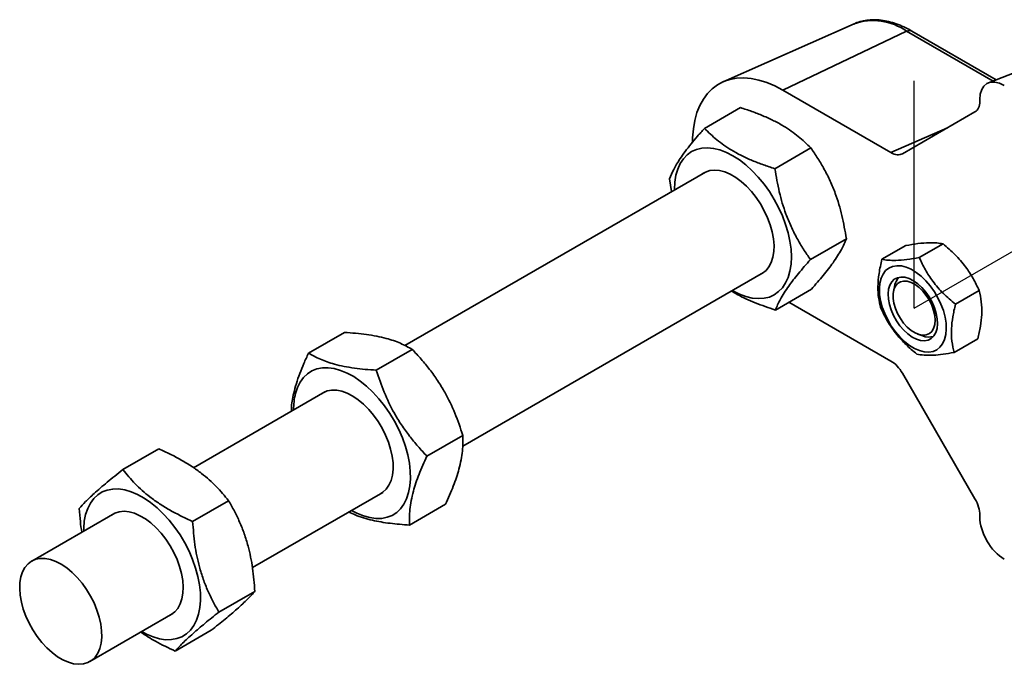
# Model space of a CAD drawing. Units: inches. Extents: x 0.2 to 8.4, y 0.1 to 10.9.
# Drawn here: x 5.9 to 6.2, y 7.8 to 8 of the extents above; entities that cross this region are included whole.
import ezdxf

# ---------------------------------------------------------------- set-up
doc = ezdxf.new("R2010")
doc.units = ezdxf.units.IN
doc.header["$MEASUREMENT"] = 0
doc.linetypes.add('CENTERX2', pattern=[0.7999999999999999, 0.5, -0.1, 0.1, -0.1])

msp = doc.modelspace()

# ---------------------------------------------------------------- linework, layer by layer
at = {"color": 7, "linetype": 'Continuous', "lineweight": 35}
for p, q in [((6.115095454415211, 7.988374886279017), (6.079826527711926, 7.97276830857138)), ((6.12925447246023, 7.986387275068956), (6.095916253063435, 7.970509602849826)), ((6.153394919977996, 7.973295291809462), (6.130624255407614, 7.986440516661967)), ((6.160285592659189, 7.975992961570748), (6.151304015238201, 7.972476722460598)), ((6.095916253063435, 7.970509602849826), (6.125028524942437, 7.953703446023185)), ((6.148949267493248, 7.967517085877276), (6.148949267493248, 7.967991997946783)), ((6.074792924616295, 7.960225768794542), (6.084474690410962, 7.965814933219094)), ((6.128141667061874, 7.953395385406364), (6.147659723268042, 7.964666582297983)), ((6.093776263423542, 7.949364547235883), (6.103458029218208, 7.954953711660434)), ((6.075111442371786, 7.948472407329353), (5.994141414296398, 7.90172940507421)), ((6.065374431433908, 7.946629772563409), (6.065961199775909, 7.943190034773074)), ((6.103341192014635, 7.924907281550701), (6.113022957809302, 7.930496445975253)), ((6.128993476234085, 7.928678021450897), (6.122590085005681, 7.924981422379062)), ((6.139061014290295, 7.929118094517688), (6.132657623061891, 7.925421495445855)), ((6.009714405180902, 7.874636109990472), (6.090735229335033, 7.921408436197694)), ((6.125946266346293, 7.917558763193704), (6.125710393333859, 7.916232365801695)), ((6.093922698832245, 7.911311285319568), (6.103604464626913, 7.91690044974412)), ((6.148783412799643, 7.916563345314067), (6.14238002157124, 7.912866746242233)), ((6.125028524942437, 7.897566290958786), (6.097570848732436, 7.913417270037243)), ((5.968182398712532, 7.89969810210438), (5.977864164507199, 7.905287266528932)), ((6.132306541058289, 7.904806161553403), (6.133573103635783, 7.904347256450789)), ((6.14843835621902, 7.903568475148265), (6.142034964990617, 7.89987187607643)), ((5.986450070757464, 7.895115482441305), (5.996131836552132, 7.900704646865856)), ((6.147659723268042, 7.860473729277702), (6.128141667061874, 7.8942800899989)), ((5.972541942613818, 7.889260295484318), (5.937213736534035, 7.868865756224433)), ((6.000056035865133, 7.871973873394522), (6.0097378016598, 7.877563037819074)), ((5.918194079256444, 7.86834794365637), (5.92787584505111, 7.873937108080922)), ((5.953090031240278, 7.841947554710012), (5.988165729577064, 7.862196324352658)), ((5.936985849021933, 7.854391248905389), (5.9466676148166, 7.85998041332994)), ((5.995394328927868, 7.853414692398117), (6.005076094722535, 7.859003856822668)), ((5.916012419823904, 7.856626496607641), (5.893649949140673, 7.843716917070338)), ((6.148949267493248, 7.855659389654923), (6.148949267493248, 7.856134397530778)), ((5.944050507087979, 7.829965939545133), (5.953732272882647, 7.835555103969684)), ((5.909273736103919, 7.816652945938679), (5.931636206787149, 7.829562525475981)), ((5.932323478354772, 7.819497277040467), (5.942005244149439, 7.825086441465018))]:
    msp.add_line(p, q, dxfattribs=at)
at = {"color": 8, "linetype": 'Continuous', "lineweight": 35}
for p, q in [((6.152523681150105, 7.972954246822336), (6.12925447246023, 7.986387275068956)), ((6.125028524942437, 7.953703446023185), (6.140281535791519, 7.960405876702063)), ((6.136601713530268, 7.958478476096273), (6.138032938161707, 7.959107352800018)), ((6.136908636754105, 7.958458137255438), (6.136755538119474, 7.95839083169512)), ((6.136755538119474, 7.95839083169512), (6.136773873657902, 7.958380246814092))]:
    msp.add_line(p, q, dxfattribs=at)
at = {"color": 7, "linetype": 'CENTERX2'}
for q in [(6.131271559317912, 7.973066300474814), (6.184304567906904, 7.942441043776735)]:
    msp.add_line((6.131271559317912, 7.911825739583383), q, dxfattribs=at)
at = {"color": 7, "linetype": 'Continuous', "lineweight": 35, "flags": 128}
for points in [[(6.071609634543284, 7.956599401891679), (6.071633860684553, 7.957718230702654), (6.071829412105695, 7.960113838892875), (6.072218855623235, 7.962367049139552), (6.072799121486395, 7.964459897464299), (6.073565480619653, 7.966375473602861), (6.074511793521455, 7.968098352157042), (6.075630427297976, 7.96961464049009), (6.076912421595595, 7.970912170354969), (6.078347405634658, 7.971980449983397), (6.079923847108193, 7.97281090362507), (6.081629052181903, 7.973396775741316), (6.083449248460407, 7.97373356214145), (6.085369916852192, 7.973818243563122), (6.087375459704661, 7.973650339511014), (6.089449698601553, 7.973231141852759), (6.091576040295422, 7.972564098059908), (6.093737393741401, 7.97165447587792), (6.095916253063435, 7.970509602849826)], [(6.082372118544058, 7.916580561509527), (6.082481219146011, 7.916517100040897), (6.084242758294797, 7.915614482109703), (6.085982145458243, 7.914951617487037), (6.087677477549724, 7.914536935076329), (6.089307515212506, 7.914375606427447), (6.090851682819759, 7.914469641543032), (6.09229064923821, 7.914817936836173), (6.093606161895669, 7.915416083502149), (6.094781876443401, 7.916256559208958), (6.095802775992468, 7.917328775946011), (6.096656249674814, 7.918619223834853), (6.09733142891336, 7.920111758485927), (6.097819851151911, 7.921787601060862), (6.09811537688891, 7.92362557778055), (6.098214272643684, 7.925602646867855), (6.09811537688891, 7.927693898563176), (6.097819851151911, 7.929873082036015), (6.09733142891336, 7.932112844924198), (6.096656249674814, 7.93438492493101), (6.095802775992468, 7.936660772558664), (6.094781876443401, 7.938911694825618), (6.093606161895669, 7.941109621655079), (6.09229064923821, 7.943226626905541), (6.090851682819759, 7.945236317461634), (6.089307515212506, 7.947113210547355), (6.087677477549724, 7.948833883324395), (6.085982145458243, 7.950376589682318), (6.084242758294797, 7.951722074538035), (6.082481219146011, 7.952853190610395), (6.080719597030988, 7.953755952243326), (6.078980209867541, 7.954418721059645), (6.077284877776062, 7.954833403470352), (6.075654840113279, 7.954994732119235), (6.074110672506026, 7.954900697003651), (6.072671706087575, 7.954552401710507), (6.071356193430117, 7.953954255044533), (6.070180561848622, 7.953113731442335), (6.069159579333317, 7.95204156260067), (6.068306105650971, 7.95075111471183), (6.067630926412424, 7.949258580060754), (6.067142504173874, 7.94758273748582), (6.066846978436875, 7.94574476076613), (6.066748082682101, 7.943767691678827), (6.06674841454705, 7.943644580552147)], [(6.0898508611001, 7.920897914101166), (6.090435856038782, 7.921209291722508), (6.091390299631832, 7.921961844342028), (6.092185696948119, 7.922941586793203), (6.092807943727315, 7.924130793578115), (6.093245922493632, 7.925508386256907), (6.09349183442077, 7.927049741866227), (6.093541199331921, 7.928727363563667), (6.093393270530946, 7.930511215988909), (6.093050537004965, 7.932369683280496), (6.092519221221768, 7.934269377509851), (6.091808781332401, 7.93617657572979), (6.090931911171158, 7.938057028361827), (6.089904208390636, 7.939877396260263), (6.088744091495503, 7.941605106994871), (6.087472136112589, 7.943209312852112), (6.086111157957131, 7.944661417777828), (6.0846853831704, 7.945935460524791), (6.083220365353459, 7.947008737386179), (6.081742072938564, 7.947862137432168), (6.080276972155387, 7.94848038203358), (6.078851197368655, 7.948852503815782), (6.077490219213197, 7.94897175082119), (6.076218263830282, 7.948836113389705), (6.075058146935149, 7.948447845111383), (6.074227157103091, 7.947961933143785)], [(6.121905364649854, 7.917092493965615), (6.122040599616533, 7.918562559266489), (6.122374206856419, 7.919877580606206), (6.122898636441926, 7.921008192630521), (6.123602107167367, 7.92192910135796), (6.12446910434638, 7.92261975487098), (6.125480130913218, 7.923064774421176), (6.126612620051355, 7.923254194030792), (6.127841350024675, 7.923183700047509), (6.129138776042417, 7.922854918594639), (6.130475859921555, 7.922275224036273), (6.131822899749158, 7.921457547442435), (6.133149778781117, 7.920420137096566), (6.134426712138264, 7.919186223243369), (6.135625242401233, 7.917783347537791), (6.136718737407875, 7.916242788253633), (6.137682556185731, 7.914598985461046), (6.138495293445598, 7.912888726789325), (6.139138779581525, 7.911150093557088), (6.13959866143447, 7.9094220296982), (6.139864568224779, 7.907743096294807), (6.139930609349611, 7.906150800979612), (6.139795374382933, 7.904680735678738), (6.139461850109283, 7.903365666443631), (6.138937420523777, 7.902235054419318), (6.1382338668321, 7.901314193587268), (6.137366869653086, 7.900623540074247), (6.136355843086247, 7.900178520524051), (6.13522335394811, 7.899989100914435), (6.133994706941029, 7.900059547002329), (6.132697280923285, 7.900388328455199), (6.131360114077911, 7.900968070908954), (6.130013074250307, 7.901785747502792), (6.128686278184587, 7.902823109953272), (6.127409344827438, 7.904057023806468), (6.126210731598231, 7.905459947407437), (6.125117319557829, 7.907000554602553), (6.124153417813734, 7.908644309484181), (6.123340680553866, 7.910354568155903), (6.12269719441794, 7.912093201388139), (6.122237395531234, 7.913821217351638), (6.121971488740924, 7.915500150755031), (6.121905364649854, 7.917092493965615)], [(6.124273386992764, 7.915655046098964), (6.124404058816394, 7.916909019752627), (6.12473260511581, 7.918002296823861), (6.12524915290878, 7.918901775292849), (6.125937938610232, 7.919579957258428), (6.126777971762147, 7.920016386095589), (6.127743864695934, 7.920197742339689), (6.128806164397377, 7.920118514362023), (6.129932679966434, 7.919781094300728), (6.131089063380893, 7.919195826018461), (6.132240302888643, 7.918380334598085), (6.133351386737576, 7.917359526404947), (6.134388464702903, 7.916164343713339), (6.135320092580716, 7.914831237888358), (6.136118061850357, 7.913400444949481), (6.136757980438083, 7.911915650302835), (6.137220434244381, 7.910421976916882), (6.137491401975161, 7.908964691975623), (6.137562587006703, 7.907588248846264), (6.137431915183071, 7.9063342751926), (6.137103368883656, 7.905240998121366), (6.136586821090686, 7.904341519652378), (6.135898118355471, 7.903663289791411), (6.135058002237319, 7.903226908849639), (6.134092109303531, 7.903045552605538), (6.133029809602087, 7.903124780583204), (6.131903376999268, 7.90346215274911), (6.130746910618572, 7.904047468926766), (6.129595671110821, 7.904862960347142), (6.128484670228127, 7.905883720644892), (6.127447509296562, 7.907078951231888), (6.126515881418749, 7.908412057056869), (6.125717995115345, 7.909842802100357), (6.125078076527619, 7.911327596747002), (6.124615622721321, 7.912821270132956), (6.124344654990541, 7.914278555074215), (6.124273386992764, 7.915655046098964)], [(6.136928424201685, 7.908560096360554), (6.136826209797422, 7.909855388601154), (6.136523217099072, 7.911221846119034), (6.136030397649948, 7.912610129672338), (6.135365589191055, 7.913970086311394), (6.134552851931188, 7.915252569637071), (6.133621472952087, 7.916411164221617), (6.132605219512302, 7.9174040537624), (6.131540679722454, 7.918195266408737), (6.130466515849087, 7.918756351302924), (6.129421390158749, 7.91906690532053), (6.128443135255615, 7.919115722668735), (6.127567094756744, 7.918901082149665), (6.126824961764756, 7.918430747051412), (6.126243534374274, 7.917721629709034), (6.125843886009557, 7.916799408201313), (6.125640286863403, 7.915697520282895), (6.125640286863403, 7.914455678393661), (6.125843886009557, 7.913118719904712), (6.126243534374274, 7.911735074216779), (6.126824961764756, 7.910354655098411), (6.127567094756744, 7.909027471486143), (6.128443135255615, 7.907801376136497), (6.129421390158749, 7.906720724414967), (6.130466515849087, 7.90582460199534), (6.131540679722454, 7.905145483679805), (6.132605219512302, 7.904707604846728), (6.133621472952087, 7.90452715314121), (6.134552851931188, 7.904610400445897), (6.135365589191055, 7.904954517305022), (6.136030397649948, 7.905546902435659), (6.136523217099072, 7.906366188764451), (6.136826209797422, 7.907382818359113), (6.136928424201685, 7.908560096360554)], [(5.97980262915687, 7.857368455651415), (5.981232386322988, 7.856606689823551), (5.982979406380259, 7.855882797273109), (5.984687847137221, 7.855405171321467), (5.986336220338431, 7.85517998946179), (5.987903867390819, 7.855209884430203), (5.98937095936369, 7.855494710656576), (5.990719077752377, 7.856030729965046), (5.991931297444489, 7.856811330129435), (5.992992352652374, 7.857826545857063), (5.993888968778077, 7.85906363365798), (5.994609779447098, 7.860507119740363), (5.995145741339579, 7.862138752146261), (5.995490134190305, 7.863938171396033), (5.995638560788703, 7.865882623069306), (5.995589278843791, 7.867947628480557), (5.995342869119229, 7.870107367873358), (5.994902318399558, 7.872334536718649), (5.994273351355146, 7.874601112196656), (5.993463683846056, 7.876878688449052), (5.992483686651941, 7.879138572447586), (5.991345472843435, 7.88135240664971), (5.990063561512054, 7.883492264867206), (5.988653965141581, 7.885531370728172), (5.987134438506783, 7.887443858184497), (5.985524063842224, 7.889205873245953), (5.983843084909784, 7.890795190739223), (5.982112741066195, 7.892191789130425), (5.980354686499373, 7.893378185792841), (5.978590990228419, 7.894339437006905), (5.976843970171148, 7.895063329557347), (5.975135529414186, 7.89554095550899), (5.973487156212976, 7.895766137368667), (5.971919509160588, 7.895736242400253), (5.970452417187718, 7.895451416173881), (5.96910429879903, 7.89491539686541), (5.967892079106917, 7.894134796701021), (5.966831023899033, 7.893119580973393), (5.965934407773329, 7.891882493172476), (5.965213680070545, 7.890438959194704), (5.964677718178065, 7.888807326788807), (5.964677718178065, 7.888807326788807)], [(5.987281371712911, 7.861685808243053), (5.988228016479662, 7.862241573890969), (5.989126955660007, 7.863077903954099), (5.989861372791934, 7.86413538753512), (5.990418242176196, 7.86539519746431), (5.990787607864326, 7.866834914121926), (5.990962915523585, 7.86842871708203), (5.990941012436958, 7.870148247369639), (5.990722313435629, 7.871962799088986), (5.990310717932751, 7.873839942156996), (5.989713526957196, 7.875746240843124), (5.988941360187332, 7.877647780696476), (5.988008155951013, 7.879510360158517), (5.986930424529444, 7.8813009754914), (5.985727414089665, 7.882987629180842), (5.984420695853353, 7.884540048444814), (5.983033417400693, 7.885930786936477), (5.981590468602857, 7.88713484153437), (5.980117651959617, 7.888130801940733), (5.978641018869467, 7.888900946425577), (5.977187118528314, 7.889431385559563), (5.975781919368415, 7.889712780660411), (5.974450311260934, 7.889740056327144), (5.973216188482196, 7.889512735770098), (5.972101537085061, 7.889034892822099), (5.971657667715903, 7.888749827285673)], [(5.923273106366955, 7.824734656774738), (5.924602972183454, 7.824021263779748), (5.926351485632996, 7.823283575255254), (5.928062747242022, 7.822791770228721), (5.929715102822619, 7.822552121984101), (5.931287810815477, 7.82256759857195), (5.932761125256139, 7.822838006526746), (5.934116461707466, 7.823359895076107), (5.935336895057064, 7.8241267478002), (5.93640691061857, 7.825128934705209), (5.93731315082779, 7.826353856002925), (5.938044166343991, 7.827786085796912), (5.938590830881074, 7.829407611637305), (5.938946258241351, 7.831198074028894), (5.939105885281775, 7.833134910148436), (5.939067886745124, 7.835193785012139), (5.938832594496351, 7.837348830937052), (5.938402912353756, 7.839572887095849), (5.937784482021473, 7.841837978564147), (5.936984853427086, 7.844115795274397), (5.936014148451541, 7.846377404659122), (5.934884563131706, 7.848594688699428), (5.933610450626624, 7.850739433772486), (5.932207574521366, 7.852784911386211), (5.930693772556937, 7.854705303403451), (5.929088044001663, 7.856476420503975), (5.927410549651188, 7.85807608540985), (5.925682362929765, 7.859484180765283), (5.92392530395779, 7.860682936540073), (5.922161441754362, 7.861657217401964), (5.920412845338583, 7.862394953821849), (5.918701583729557, 7.86288675884838), (5.917049228148959, 7.863126407093001), (5.9154765201561, 7.863110930505152), (5.914003205715438, 7.862840522550357), (5.912647869264111, 7.862318634000995), (5.911427518880751, 7.861551733381512), (5.910357503319246, 7.860549546476504), (5.909451263110024, 7.859324625178788), (5.908720164627587, 7.85789244328019), (5.908173500090504, 7.856270917439797), (5.907818072730227, 7.854480455048208), (5.907658445689804, 7.852543618928666), (5.907649402369946, 7.851798675817356)], [(5.930751848922997, 7.829052009366376), (5.931235790984736, 7.829302636280664), (5.932204919601775, 7.83003224465766), (5.933016495334322, 7.830990575908017), (5.933656165023335, 7.832160239832681), (5.934112562294317, 7.833520493290662), (5.93437747348978, 7.83504695279555), (5.934446086567966, 7.836712600505544), (5.934317322967791, 7.838487496835531), (5.93399342277766, 7.840340073803876), (5.933480110667942, 7.842237230854336), (5.932786678857205, 7.844145149217811), (5.931925406348561, 7.846029722986411), (5.930911641895894, 7.847857469281556), (5.929763555105158, 7.849595576133799), (5.928501555670711, 7.851213100007678), (5.927148210409078, 7.85268130111616), (5.925727662495292, 7.853973787075662), (5.924265299597942, 7.855067566744749), (5.922787090149285, 7.8559431459682), (5.921319583345228, 7.856584910802404), (5.919888830584263, 7.856981366930024), (5.918520468433691, 7.857125474990006), (5.917238806001021, 7.857014602588764), (5.916066824933965, 7.856650811719232), (5.915128144925988, 7.856116028408995)], [(5.897283372533756, 7.844407925972094), (5.895957406130408, 7.84442485508257), (5.894729671751935, 7.844187714974246), (5.893622072484964, 7.843700723181689), (5.89265435429396, 7.842972504129091), (5.891843857122497, 7.842016041203735), (5.891204934129618, 7.840848437185628), (5.890749034656061, 7.83949067473942), (5.890484372359309, 7.83796675412612), (5.890415593348648, 7.836303980591011), (5.8905438591514, 7.834532054211118), (5.890867012645396, 7.832682495072685), (5.89137924619403, 7.830788355820998), (5.892071433511209, 7.828883455240727), (5.892931129661346, 7.827001803417842), (5.893943068856793, 7.825176931141881), (5.895089164457836, 7.823441506680557), (5.896349006770115, 7.821826377762981), (5.897700111943344, 7.820360332087145), (5.899118336802487, 7.819069666230286), (5.900578376645194, 7.817977323438446), (5.902054097106736, 7.817102893657627), (5.903519363822388, 7.816461847160843), (5.904947876494947, 7.816065726145248), (5.906314164489587, 7.815921569987468), (5.907593918698802, 7.816031915274738), (5.908764157474876, 7.816394891626824), (5.909804139258506, 7.817003790653085), (5.910695279612553, 7.817848071911351), (5.911421566053231, 7.818912452786536), (5.911970221780007, 7.820177962422749), (5.912331290844416, 7.821621989587548), (5.912498384846189, 7.823218905483266), (5.912468517000788, 7.824940159537791), (5.912242351038109, 7.826754902169186), (5.911823703405066, 7.828630942802466), (5.911220124029246, 7.830534702020914), (5.910442481487724, 7.832432217493821), (5.909504548175883, 7.834289670872473), (5.90842308327364, 7.836073818926509), (5.907217417914269, 7.837752903665301), (5.905909040353213, 7.839296891814904), (5.904521347069367, 7.840678289148664), (5.903078979035191, 7.841872427843983), (5.901607821716695, 7.842858041320406), (5.90013400947861, 7.843617455758908), (5.898683925584372, 7.844137164939971), (5.897283372533756, 7.844407925972094)]]:
    msp.add_lwpolyline(points, dxfattribs=at)
at = {"color": 8, "linetype": 'Continuous', "lineweight": 35}
for centre, radius, start, end in [((6.120225274685716, 7.973492208402547), 0.01574195530366019, 55.00007486741995, 109.018250791117), ((6.129989189301384, 7.985132004493752), 0.001454480338006684, 64.11110080527234, 120.3406756743088)]:
    msp.add_arc(centre, radius, start, end, dxfattribs=at)
at = {"color": 7, "linetype": 'Continuous', "lineweight": 35}
for centre, radius, start, end in [((6.135394136130041, 7.956180247486969), 0.002596169855413713, 58.37290383526314, 62.28084282289713), ((6.130210205012265, 7.91698987638189), 0.00430172118480772, 132.7838417444082, 172.4005818885322), ((6.135212954129966, 7.908324140719602), 0.004301711070121153, 247.5914159097327, 287.2099225183576), ((5.981797013661989, 7.884639632125757), 0.0176193063617822, 166.3175019877136, 180.6736655670077)]:
    msp.add_arc(centre, radius, start, end, dxfattribs=at)
for centre, major_axis, ratio, start_param, end_param in [((6.155603677105855, 7.964092148066104), (-0.004722867870352588, 0.008181113650282514), 0.5730122156900039, 5.501665287602576, 7.064865417850599), ((6.144512930008723, 7.970094215124392), (-0.003151440431177655, 0.005424950891399939), 0.5755565806960268, 3.140109847707619, 3.92235662289669), ((6.125014566789703, 7.958834390447976), (-0.003121920844352921, 0.005441995896520168), 0.5755559938939483, 2.360990186393404, 3.143236961582554), ((6.125014566789703, 7.892451461316647), (-0.003111890555356212, 0.005424956542163351), 0.5792007504159703, 4.717220578298156, 5.499467353487311), ((6.144512930008723, 7.858679305655991), (-0.003141691035597916, 0.005407749380728967), 0.5792013484370563, 3.925474161418641, 4.707720936607435), ((6.155603677105855, 7.851876268680232), (-0.004687110243682291, 0.008119213174471618), 0.5817841916949628, 0.7892787770846974, 2.352478907333059)]:
    msp.add_ellipse(centre, major_axis=major_axis, ratio=ratio, start_param=start_param, end_param=end_param, dxfattribs=at)
for points, knots in [([(6.130624255407614, 7.986440516661967), (6.130263195013298, 7.986642656892275), (6.129223068291546, 7.987224973475302), (6.127489349259739, 7.988023697812451), (6.125434554084999, 7.988753988974676), (6.12339553134743, 7.989244072236909), (6.121396572809099, 7.9894869201478), (6.11945962972816, 7.989482676562311), (6.117616139418613, 7.989218897507837), (6.116135434124029, 7.988832208301902), (6.115319303629416, 7.988447376033712), (6.11504289530393, 7.988317040451905)], [0, 0, 0, 0, 0.06770450520895557, 0.1950401266924097, 0.3224314484566047, 0.4492614820925574, 0.5749024564997813, 0.6986687072687973, 0.820082770545683, 0.9390653572583417, 1, 1, 1, 1]), ([(6.084474690410962, 7.965814933219094), (6.085518408527818, 7.965474746733448), (6.087605561353445, 7.964794466135372), (6.090611878624125, 7.963626963589174), (6.093475195906221, 7.962321856420377), (6.096765270401362, 7.960521674895559), (6.100241375008197, 7.958097797294915), (6.102379289856835, 7.956008114374562), (6.103458029218208, 7.954953711660434)], [0, 0, 0, 0, 0.1323398135150219, 0.2646436918743995, 0.3999021653500331, 0.5351397964107097, 0.7654429504206997, 1, 1, 1, 1]), ([(6.074792924616295, 7.960225768794542), (6.074162480163441, 7.959509300045306), (6.07290175420384, 7.958076547726971), (6.071167961747571, 7.955990217101514), (6.069601288778459, 7.953979778524706), (6.067932865518666, 7.951633400810278), (6.066398987171059, 7.949091119047615), (6.065718032142181, 7.947455223404797), (6.065374431433908, 7.946629772563409)], [0, 0, 0, 0, 0.132336802845204, 0.2646394016193641, 0.3998982726792499, 0.535137884222894, 0.7654368563895914, 1, 1, 1, 1]), ([(6.093776263423542, 7.949364547235883), (6.092732572849395, 7.949704768156654), (6.090645441535913, 7.950385128557363), (6.087639116002832, 7.951552439902613), (6.084775798497014, 7.952857596412596), (6.081485710736145, 7.954657938291561), (6.078009625801329, 7.957081778862744), (6.07587169276229, 7.959171385438844), (6.074792924616295, 7.960225768794542)], [0, 0, 0, 0, 0.1323356276880512, 0.2646395773601694, 0.3999022742621998, 0.5351398882401374, 0.7654387336959665, 1, 1, 1, 1]), ([(6.103458029218208, 7.954953711660434), (6.104094849417836, 7.954026066825371), (6.105368283072852, 7.952171078315961), (6.10712151878548, 7.94919487966181), (6.108708071650582, 7.946046632430244), (6.110401189422913, 7.941941245381421), (6.111964864937218, 7.936756664910602), (6.112668113847853, 7.93259588445099), (6.113022957809302, 7.930496445975253)], [0, 0, 0, 0, 0.1323417203702422, 0.2646404758835947, 0.3998998648550497, 0.5351362482066219, 0.7654399562860439, 1, 1, 1, 1]), ([(6.103341192014635, 7.924907281550701), (6.102704410211739, 7.925834909929834), (6.101431033220041, 7.927689894839052), (6.099677693774163, 7.930666102495586), (6.098091160666458, 7.933814363195614), (6.096398033960429, 7.937919751054471), (6.094834363960117, 7.943104331039232), (6.094131109924992, 7.947265109858321), (6.093776263423542, 7.949364547235883)], [0, 0, 0, 0, 0.1323396303303764, 0.2646404774548127, 0.3998998773537746, 0.535136271630995, 0.7654399983164848, 1, 1, 1, 1]), ([(6.113022957809302, 7.930496445975253), (6.112839566627748, 7.930038096029093), (6.112472834460209, 7.929121521590656), (6.111700594842392, 7.927590252774515), (6.11071357043577, 7.925914366312695), (6.109188197649357, 7.923650480956149), (6.106897305693932, 7.920671317256406), (6.104708752105377, 7.918165048214562), (6.103604464626913, 7.91690044974412)], [0, 0, 0, 0, 0.1323388520036953, 0.2646414818523166, 0.3999040495930022, 0.5351377670792316, 0.7654425526934651, 0.9999999999999999, 0.9999999999999999, 0.9999999999999999, 0.9999999999999999]), ([(6.128993476234085, 7.928678021450897), (6.130122643607351, 7.928863643284979), (6.132405447899949, 7.92923890945869), (6.13521165457274, 7.929462400641457), (6.137436452120211, 7.929411713701928), (6.138516196467313, 7.929216563488398), (6.139061014290295, 7.929118094517688)], [0, 0, 0, 0, 0.2646036298414781, 0.5349413349519574, 0.7653405177526285, 1, 1, 1, 1]), ([(6.139061014290295, 7.929118094517688), (6.140160206060499, 7.928175854707927), (6.142382447093438, 7.926270924171803), (6.145099017522356, 7.92311607461783), (6.147237992843047, 7.919835813122274), (6.148265138438785, 7.917660805039813), (6.148783412799643, 7.916563345314067)], [0, 0, 0, 0, 0.2646016801336701, 0.5349464278363797, 0.7653445199217147, 1, 1, 1, 1]), ([(6.122590085005681, 7.924981422379062), (6.122304731936078, 7.923706141520851), (6.121727843940926, 7.921127952267201), (6.121449265204967, 7.917640535944897), (6.121640809829597, 7.914571030805917), (6.122042338587997, 7.912853331668755), (6.122244945458821, 7.91198660010865)], [0, 0, 0, 0, 0.2646059416610142, 0.5349442758823872, 0.7653381406673933, 1, 1, 1, 1]), ([(6.132657623061891, 7.925421495445855), (6.131528458213465, 7.925235865927638), (6.129245632320171, 7.924860579828946), (6.126439394083517, 7.924637204890782), (6.124214647681406, 7.924687788896378), (6.123134907803363, 7.924882947744677), (6.122590085005681, 7.924981422379062)], [0, 0, 0, 0, 0.2646036600233149, 0.5349476539261574, 0.7653405922958424, 1, 1, 1, 1]), ([(6.14238002157124, 7.912866746242233), (6.1412808203561, 7.913808941979854), (6.139058529171018, 7.915713810036308), (6.136342078994329, 7.918868779593875), (6.134203009238965, 7.922148936567232), (6.133175891459568, 7.924323993817143), (6.132657623061891, 7.925421495445855)], [0, 0, 0, 0, 0.2645980424062964, 0.5349465494859695, 0.7653409263603984, 1, 1, 1, 1]), ([(6.093922698832245, 7.911311285319568), (6.094106088110989, 7.911769635935673), (6.094472816403509, 7.912686211539063), (6.095245073349113, 7.914217447651025), (6.096232015461445, 7.915893392518973), (6.097757454541125, 7.918157164265778), (6.100048307289887, 7.921136462339758), (6.102236871885762, 7.923642678655347), (6.103341192014635, 7.924907281550701)], [0, 0, 0, 0, 0.1323388786903887, 0.2646414847628507, 0.3998982395754137, 0.5351378585793761, 0.7654368434502188, 1, 1, 1, 1]), ([(6.082112081615032, 7.916430311888868), (6.082616561041385, 7.916120579768315), (6.08454747699953, 7.914935067212034), (6.08845043243681, 7.913152600499682), (6.092087493603358, 7.911928797516963), (6.093922698832245, 7.911311285319569)], [0, 0, 0, 0, 0.1490887088469763, 0.5706432255783868, 0.9999999999999999, 0.9999999999999999, 0.9999999999999999, 0.9999999999999999]), ([(6.148783412799643, 7.916563345314067), (6.14900885287184, 7.915582903038556), (6.149464623101691, 7.913600751432099), (6.149563827878518, 7.910331357850336), (6.14920073155683, 7.906941863812925), (6.148694028723103, 7.904699784995743), (6.14843835621902, 7.903568475148265)], [0, 0, 0, 0, 0.2646058007802882, 0.5349512421030526, 0.7653453414148599, 1, 1, 1, 1]), ([(6.122244945458821, 7.91198660010865), (6.12283341831133, 7.910749538314699), (6.124023126201666, 7.90824858662114), (6.126361795459325, 7.904875501776393), (6.129055336648963, 7.901915438600524), (6.130990805724551, 7.900264734326274), (6.131967426934406, 7.899431803009638)], [0, 0, 0, 0, 0.2646024472552983, 0.5349433163479774, 0.765336358628184, 1, 1, 1, 1]), ([(6.142034964990617, 7.89987187607643), (6.141809526952144, 7.900852319900205), (6.141353766828112, 7.902834448567405), (6.141254556214085, 7.906103801390465), (6.141617655065802, 7.909493295372199), (6.142124349514233, 7.911735404404674), (6.14238002157124, 7.912866746242233)], [0, 0, 0, 0, 0.2646057854546705, 0.5349441754213435, 0.7653383026760346, 1, 1, 1, 1]), ([(5.977864164507199, 7.905287266528932), (5.978876948407979, 7.905218343408534), (5.980902234854304, 7.905080516314845), (5.983813361755557, 7.904748224016652), (5.98657957035686, 7.904294478622703), (5.989748318797586, 7.903558733384277), (5.993079154125268, 7.902409670191068), (5.995108081542935, 7.901276447638391), (5.996131836552132, 7.900704646865857)], [0, 0, 0, 0, 0.1323383059371114, 0.2646398477875563, 0.3998990748490766, 0.5351348178126468, 0.7654385983845102, 1, 1, 1, 1]), ([(5.968182398712532, 7.89969810210438), (5.967757394388113, 7.898767135659284), (5.966907525629196, 7.896905509196144), (5.965807317170937, 7.894159635534618), (5.964882091487305, 7.89147365606376), (5.964036480618454, 7.88829793317681), (5.963571249006582, 7.885792588069635), (5.963566632679176, 7.884333642251013), (5.963565825408319, 7.884078512070933)], [0, 0, 0, 0, 0.1625327551568834, 0.3250120127539706, 0.4911286107843205, 0.6572172619497316, 0.9400565664804885, 1, 1, 1, 1]), ([(5.986450070757464, 7.895115482441305), (5.985437286358206, 7.895184406146956), (5.983411998915063, 7.895322234410991), (5.980500848698795, 7.895654521388834), (5.977734584396503, 7.896108307760897), (5.974565832501569, 7.896844043867137), (5.971235075311524, 7.89799308441008), (5.969206157648576, 7.899126299935349), (5.968182398712532, 7.89969810210438)], [0, 0, 0, 0, 0.1323382769384771, 0.2646397897983437, 0.3999032244164484, 0.5351389377464835, 0.7654386497827825, 1, 1, 1, 1]), ([(5.996131836552132, 7.900704646865857), (5.996943207788455, 7.899833874316372), (5.998565740646897, 7.898092554177677), (6.000856704204497, 7.89529138016576), (6.002990933317552, 7.892321383884087), (6.005369384000353, 7.888439159436034), (6.007753510541231, 7.88352168770193), (6.009072339891921, 7.879561360367671), (6.0097378016598, 7.877563037819074)], [0, 0, 0, 0, 0.132337741925245, 0.2646412949744676, 0.3999021834694198, 0.5351384222191268, 0.7654377291442479, 0.9999999999999999, 0.9999999999999999, 0.9999999999999999, 0.9999999999999999]), ([(6.131967426934406, 7.899431803009638), (6.132585834169308, 7.899322569313919), (6.133836049722654, 7.899101734793185), (6.136264497297101, 7.899107150026121), (6.139043744366087, 7.899376540462624), (6.141031820816109, 7.899705758929691), (6.142034964990617, 7.89987187607643)], [0, 0, 0, 0, 0.2646036644708825, 0.534941375397945, 0.7653405883515905, 1, 1, 1, 1]), ([(6.000056035865133, 7.871973873394522), (5.999244662394595, 7.872844644470544), (5.9976221250683, 7.874585961662693), (5.995331211686204, 7.877387137852186), (5.99319684898499, 7.880357047138558), (5.990818512622582, 7.884239379176875), (5.988434263537348, 7.88915680680087), (5.987115493714668, 7.893117168766406), (5.986450070757464, 7.895115482441305)], [0, 0, 0, 0, 0.1323377013369765, 0.2646412138084165, 0.3998991939245007, 0.5351383935831472, 0.7654408074004966, 0.9999999999999999, 0.9999999999999999, 0.9999999999999999, 0.9999999999999999]), ([(6.0097378016598, 7.877563037819074), (6.009759927063657, 7.87689022064703), (6.009804170415136, 7.875544813041579), (6.009664841068295, 7.873353238717508), (6.009322562946644, 7.871004671766442), (6.008603777348617, 7.867899148559316), (6.007278659852027, 7.863912307601987), (6.005814751496572, 7.860649964976121), (6.005076094722535, 7.859003856822668)], [0, 0, 0, 0, 0.1323422176421614, 0.2646398361047154, 0.3999012472448928, 0.5351377702001888, 0.7654404841974229, 1, 1, 1, 1]), ([(5.92787584505111, 7.873937108080922), (5.928911289815637, 7.873463137855371), (5.930981874844002, 7.872515336788101), (5.933962742962482, 7.870936156790489), (5.936800032641519, 7.86921131450165), (5.940057627909179, 7.866886455061542), (5.943494793200982, 7.863833997951615), (5.945603559925011, 7.861272772644019), (5.9466676148166, 7.85998041332994)], [0, 0, 0, 0, 0.1323409227330338, 0.2646429270192976, 0.3999016698760892, 0.5351380502481041, 0.7654370083178293, 1, 1, 1, 1]), ([(5.995394328927868, 7.853414692398117), (5.995372156565284, 7.854087541312159), (5.99532781896667, 7.855433022875716), (5.995467358661126, 7.857624419630974), (5.995809426139737, 7.859973181614678), (5.996528398909405, 7.863078471449778), (5.997853335281558, 7.86706555217021), (5.999317331597202, 7.870327804081327), (6.000056035865133, 7.871973873394522)], [0, 0, 0, 0, 0.1323411768375343, 0.2646398170793034, 0.3999001596363943, 0.5351377464750933, 0.765439484369159, 1, 1, 1, 1]), ([(5.918194079256444, 7.86834794365637), (5.917463901765306, 7.86776656097077), (5.916003751611785, 7.866603958688534), (5.913962720035231, 7.864933797597187), (5.912083236010226, 7.86334716900938), (5.910023299942452, 7.86153115823154), (5.908020704878798, 7.859623776022276), (5.906988087613594, 7.858464318955159), (5.906467050523236, 7.857879281151704)], [0, 0, 0, 0, 0.1323387173534707, 0.2646403111651898, 0.3999008673921538, 0.5351383685467415, 0.765440536360456, 1, 1, 1, 1]), ([(5.936985849021933, 7.854391248905389), (5.9359504023788, 7.854865217472412), (5.933879815172874, 7.855813014500288), (5.930898976824332, 7.857392218642703), (5.928061678826051, 7.859117051685485), (5.924804069328024, 7.861441940442927), (5.921366841561973, 7.864494347579798), (5.919258101762991, 7.867055595676355), (5.918194079256444, 7.86834794365637)], [0, 0, 0, 0, 0.1323409515296105, 0.264642782778313, 0.399901555066581, 0.5351379648652066, 0.7654411093952083, 1, 1, 1, 1]), ([(5.9466676148166, 7.85998041332994), (5.947196389766471, 7.859054173634646), (5.94825378694229, 7.857201961766103), (5.94967448010741, 7.854230028236127), (5.950921971753754, 7.851086054773848), (5.952191202826276, 7.846986139904382), (5.953247271452357, 7.841808047885022), (5.95356961949248, 7.837652133922231), (5.953732272882647, 7.835555103969685)], [0, 0, 0, 0, 0.1323384202345084, 0.2646386177009214, 0.3999010856861991, 0.5351362472312704, 0.7654346980861931, 1, 1, 1, 1]), ([(5.906467050523236, 7.857879281151704), (5.906544469412196, 7.856693515336589), (5.906684825205526, 7.854543793170333), (5.906982751323548, 7.852436024196289), (5.907116344295768, 7.851490880065034)], [0, 0, 0, 0, 0.551590263024697, 1, 1, 1, 1]), ([(5.9790635451741, 7.856941717185397), (5.979627408749137, 7.856672610660459), (5.980834396762824, 7.856096569993201), (5.982963386567251, 7.855342162873965), (5.985983744583256, 7.854521558949173), (5.99007383598687, 7.853810454690834), (5.993610035734839, 7.853547416183823), (5.995394328927868, 7.853414692398117)], [0, 0, 0, 0, 0.1388747251321591, 0.2972707159308236, 0.4556342445869851, 0.7253243082609424, 0.9999999999999999, 0.9999999999999999, 0.9999999999999999, 0.9999999999999999]), ([(5.944050507087979, 7.829965939545133), (5.943521733181679, 7.830892210015095), (5.942464354356571, 7.832744454934126), (5.941043685329011, 7.835716410667826), (5.939796165785477, 7.838860349286287), (5.938526810108431, 7.842960300391857), (5.937470807365204, 7.848138372162758), (5.937148485736276, 7.852294270179859), (5.936985849021933, 7.854391248905389)], [0, 0, 0, 0, 0.1323423460674679, 0.2646423976855246, 0.3999009498676097, 0.5351377708785958, 0.7654402969565035, 1, 1, 1, 1]), ([(5.953732272882647, 7.835555103969684), (5.953449174659631, 7.835231854668931), (5.95288305018436, 7.834585438245613), (5.951803652847996, 7.833470382682321), (5.950503689276615, 7.832218347957141), (5.948586870375242, 7.830484765390483), (5.945827209049023, 7.828140561180939), (5.943286999619446, 7.826110688090719), (5.942005244149439, 7.825086441465018)], [0, 0, 0, 0, 0.1323353750094704, 0.2646371070043423, 0.3998975981638734, 0.5351384199011565, 0.7654371068184246, 1, 1, 1, 1]), ([(5.932323478354772, 7.819497277040467), (5.932606613303573, 7.819820530457603), (5.933172792677063, 7.820466933941061), (5.934252096823916, 7.82158217882095), (5.935552163068463, 7.822834028275271), (5.937468930465061, 7.824567674134189), (5.940228508686631, 7.826911928991113), (5.942768752932519, 7.828941739556705), (5.944050507087979, 7.829965939545133)], [0, 0, 0, 0, 0.132341299915781, 0.2646402875745907, 0.3999034952432559, 0.5351383438666198, 0.7654405239073824, 0.9999999999999999, 0.9999999999999999, 0.9999999999999999, 0.9999999999999999]), ([(5.923017425165384, 7.824586914032734), (5.924297070093124, 7.82374795363822), (5.927172837439511, 7.821862543978753), (5.930485093719372, 7.820341496326863), (5.932323478354772, 7.819497277040467)], [0, 0, 0, 0, 0.4449751226743843, 1, 1, 1, 1])]:
    msp.add_open_spline(points, degree=3, knots=knots, dxfattribs=at)
at = {"color": 8, "linetype": 'Continuous', "lineweight": 35}
msp.add_open_spline([(6.13626906040211, 7.958088744477487), (6.136279654693864, 7.958123699706054), (6.136301917856463, 7.958197155672265), (6.136383116482846, 7.958318033505921), (6.136478428403585, 7.958415258518396), (6.136564969267633, 7.958459634542979), (6.136601713530268, 7.958478476096273)], degree=3, knots=[0, 0, 0, 0, 0.284087475826296, 0.5969899462906577, 0.8288865333076849, 0.9999999999999999, 0.9999999999999999, 0.9999999999999999, 0.9999999999999999], dxfattribs=at)

doc.saveas('drawing.dxf')
